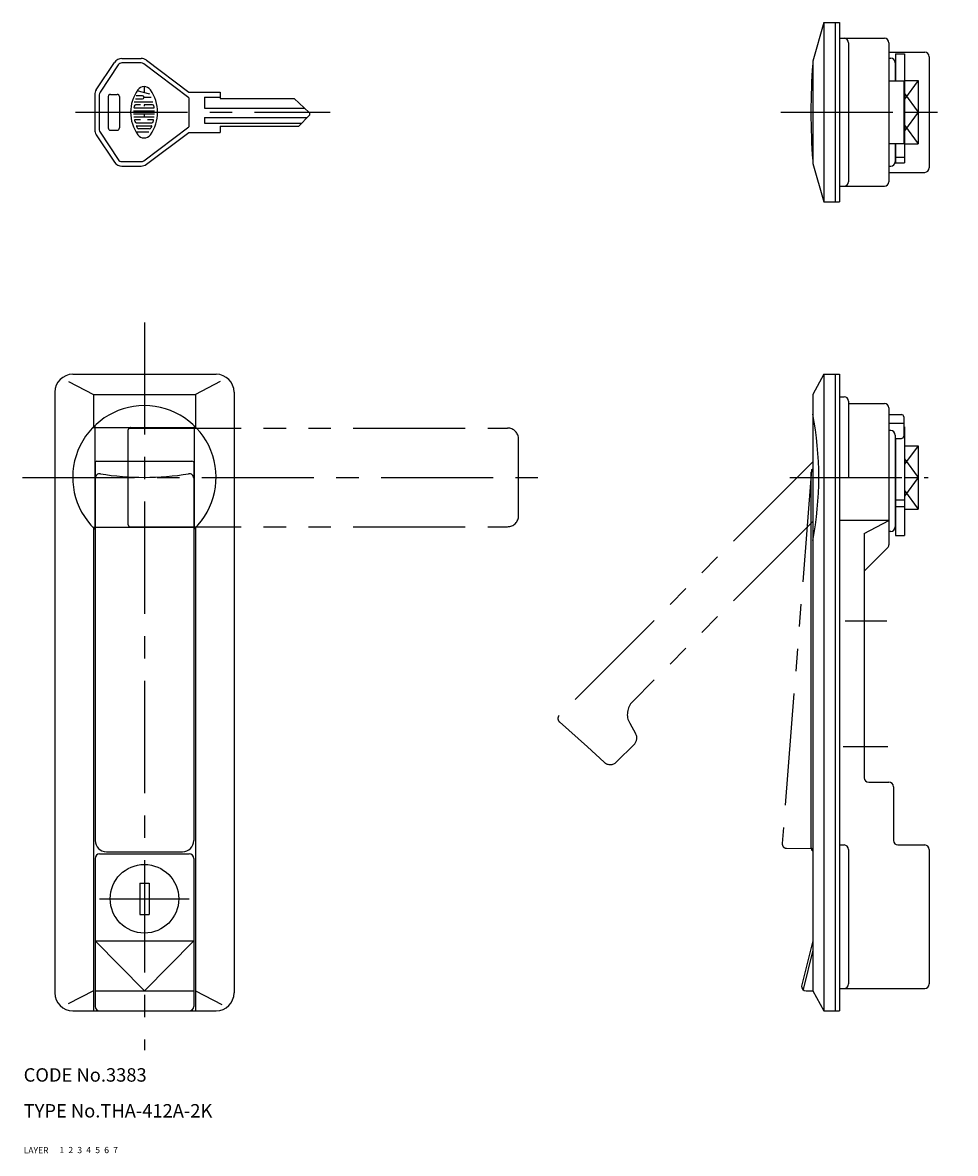
# Model space of a CAD drawing. Extents: x 10 to 381, y 10 to 263.
# Drawn here: x 10 to 218, y 10 to 262 of the extents above; entities that cross this region are included whole.
import ezdxf

# ---------------------------------------------------------------- set-up
doc = ezdxf.new("R2010")
doc.units = 0
doc.header["$LTSCALE"] = 20
doc.header["$MEASUREMENT"] = 0
for name, pattern in [('CENTER', [2, 1.25, -0.25, 0.25, -0.25]), ('DASHED', [0.75, 0.5, -0.25]), ('PHANTOM', [2.5, 1.25, -0.25, 0.25, -0.25, 0.25, -0.25])]:
    doc.linetypes.add(name, pattern=pattern)
for name, color, linetype in [('1', 7, 'CONTINUOUS'), ('2', 4, 'CONTINUOUS'), ('3', 2, 'DASHED'), ('4', 1, 'CENTER'), ('5', 6, 'PHANTOM'), ('6', 5, 'CONTINUOUS'), ('7', 3, 'CONTINUOUS')]:
    doc.layers.add(name, color=color, linetype=linetype)

msp = doc.modelspace()

# ---------------------------------------------------------------- linework, layer by layer
at = {"layer": '1', "linetype": 'Continuous'}
for p, q in [((188.583395, 262.233865), (186.083395, 253.633865)), ((188.583395, 262.233865), (188.583395, 222.233865)), ((188.583395, 262.233865), (192.083395, 262.233865)), ((191.083395, 262.233865), (191.083395, 222.233865)), ((192.083395, 262.233865), (192.083395, 222.233865)), ((192.083395, 258.733865), (202.083395, 258.733865)), ((194.083395, 257.733865), (194.083395, 226.733865)), ((203.083395, 257.733865), (203.083395, 226.733865)), ((203.083395, 255.633865), (211.083395, 255.633865)), ((204.583395, 255.233865), (206.583395, 255.233865)), ((204.583395, 255.233865), (204.583395, 249.233865)), ((206.583395, 255.233865), (206.583395, 230.975465)), ((26.208987, 247.238864), (30.279088, 253.344015)), ((31.111088, 252.789015), (27.041038, 246.68394)), ((31.943088, 254.235015), (36.206088, 254.235015)), ((36.206088, 253.235015), (31.943088, 253.235015)), ((46.873088, 245.485015), (36.806088, 253.035015)), ((37.406088, 253.835015), (46.873088, 246.735015)), ((186.076318, 253.083865), (186.083395, 253.083865)), ((186.083395, 253.633865), (186.083395, 230.833865)), ((203.083395, 254.283865), (203.483395, 254.283865)), ((204.483395, 253.283865), (204.483395, 249.233865)), ((212.083395, 254.633865), (212.083395, 229.833865)), ((36.872388, 247.952716), (36.872388, 246.575046)), ((203.083395, 249.233865), (206.383395, 249.233865)), ((206.383395, 249.233865), (206.383395, 235.233865)), ((206.583395, 249.304865), (209.583395, 249.304865)), ((209.583395, 249.304865), (209.583395, 235.162765)), ((25.873088, 246.129464), (25.873088, 238.340015)), ((26.873088, 246.129239), (26.873088, 238.340015)), ((28.873088, 245.735015), (28.873088, 238.735015)), ((29.373088, 246.235015), (30.873088, 246.235015)), ((31.373088, 245.735015), (31.373088, 238.735015)), ((34.995388, 245.235296), (36.539488, 245.235296)), ((36.539488, 245.901086), (35.115788, 245.901086)), ((38.120188, 246.240786), (35.310688, 246.994576)), ((36.872388, 245.568206), (38.471988, 245.568206)), ((46.873088, 246.735015), (53.873088, 246.735015)), ((46.873088, 245.485015), (46.873088, 238.985015)), ((50.373088, 245.635015), (53.873088, 245.635015)), ((50.373088, 245.635015), (50.373088, 243.135015)), ((53.873088, 246.735015), (53.873088, 245.335015)), ((53.873088, 245.335015), (70.373088, 245.335015)), ((70.373088, 245.335015), (73.715088, 242.199015)), ((34.547388, 242.569292), (39.198688, 242.569292)), ((34.678688, 243.235081), (39.067488, 243.235081)), ((34.681388, 244.568106), (38.854988, 244.568106)), ((36.072588, 243.902276), (34.991288, 243.902276)), ((38.754788, 243.902276), (36.872388, 243.902276)), ((36.872388, 243.902276), (36.872388, 243.567996)), ((50.373088, 243.135015), (72.708877, 243.143203)), ((206.583395, 242.233865), (209.583395, 242.233865)), ((34.547388, 241.9021), (39.198688, 241.9021)), ((34.602888, 241.234906), (39.143188, 241.234906)), ((36.072588, 240.569116), (34.800488, 240.569116)), ((35.141488, 239.901926), (38.604588, 239.901926)), ((36.872388, 241.9021), (36.872388, 241.234906)), ((38.945688, 240.569116), (37.672188, 240.569116)), ((50.373088, 241.035015), (73.279088, 241.035015)), ((50.373088, 241.035015), (50.373088, 239.835015)), ((50.373088, 239.835015), (72.075088, 239.835015)), ((71.373088, 239.135015), (73.726088, 241.481015)), ((26.209088, 237.231015), (30.279088, 231.125015)), ((27.041088, 237.786015), (31.111088, 231.680015)), ((29.373088, 238.235015), (30.873088, 238.235015)), ((35.044088, 237.901756), (37.918488, 237.901756)), ((35.228088, 239.236096), (38.516688, 239.236096)), ((38.102588, 238.568926), (35.643588, 238.568926)), ((36.806088, 231.435015), (46.873088, 238.985015)), ((37.406088, 230.635015), (46.873088, 237.735015)), ((46.873088, 237.735015), (53.873088, 237.735015)), ((53.873088, 239.135015), (71.373088, 239.135015)), ((53.873088, 239.135015), (53.873088, 237.735015)), ((203.083395, 235.233865), (206.383395, 235.233865)), ((204.483395, 235.233865), (204.483395, 231.183865)), ((204.583395, 235.233865), (204.583395, 230.975465)), ((206.583395, 235.162765), (209.583395, 235.162765)), ((204.583395, 232.233865), (206.583395, 232.233865)), ((31.943088, 231.235015), (36.206088, 231.235015)), ((31.943088, 230.235015), (36.206088, 230.235015)), ((186.076318, 231.383865), (186.083395, 231.383865)), ((186.083395, 230.833865), (188.583395, 222.233865)), ((203.083395, 230.183865), (203.483395, 230.183865)), ((204.583395, 230.975465), (206.583395, 230.975465)), ((203.083395, 228.833865), (211.083395, 228.833865)), ((192.083395, 225.733865), (202.083395, 225.733865)), ((188.583395, 222.233865), (192.083395, 222.233865)), ((19.971395, 182.212865), (25.553395, 179.292165)), ((20.953395, 183.792165), (52.953395, 183.792165)), ((53.880395, 182.183965), (48.353395, 179.292165)), ((188.583395, 183.792165), (186.083395, 179.292165)), ((188.583395, 183.792165), (192.083395, 183.792165)), ((188.583395, 183.792165), (188.583395, 41.791865)), ((191.083395, 183.792165), (191.083395, 41.791865)), ((192.083395, 183.792165), (192.083395, 41.791865)), ((16.953395, 179.792165), (16.953395, 45.791865)), ((25.553395, 179.292165), (48.353395, 179.292165)), ((25.553395, 179.292165), (25.553395, 172.018965)), ((48.353395, 179.292165), (48.353395, 172.018965)), ((56.953395, 179.792165), (56.953395, 45.791865)), ((186.083395, 179.292165), (186.083395, 46.291865)), ((192.083395, 178.792165), (193.083395, 178.792165)), ((194.083395, 177.792165), (194.083395, 177.292165)), ((194.083395, 177.292165), (202.083395, 177.292165)), ((194.083395, 177.292165), (194.083395, 160.792195)), ((203.083395, 176.292165), (203.083395, 145.75057)), ((203.083395, 174.792165), (205.883395, 174.792165)), ((206.383395, 174.292165), (206.383395, 169.995765)), ((25.853395, 172.315665), (25.853395, 149.268745)), ((48.053395, 172.315665), (48.053395, 149.268745)), ((203.083395, 172.916565), (206.383395, 172.916565)), ((206.383395, 172.050565), (206.583395, 172.050565)), ((206.583395, 172.050565), (206.583395, 147.792195)), ((203.483395, 171.227801), (203.083395, 171.227801)), ((204.483395, 170.227801), (204.483395, 149.742195)), ((204.483395, 169.495765), (205.883395, 169.495765)), ((204.583395, 169.495765), (204.583395, 147.792195)), ((204.483395, 167.863265), (204.583395, 167.863265)), ((206.583395, 167.863265), (209.583395, 167.863265)), ((209.583395, 167.863265), (209.583395, 153.721132)), ((25.953395, 164.198765), (25.953395, 79.792165)), ((26.353395, 164.398765), (47.553395, 164.398765)), ((47.953395, 164.198765), (47.953395, 79.792165)), ((185.683395, 161.877475), (186.083395, 162.277523)), ((185.683395, 161.877485), (185.683395, 78.292165)), ((206.583395, 160.792195), (209.583395, 160.792195)), ((204.583395, 155.792195), (206.583395, 155.792195)), ((204.583395, 154.2922), (206.583395, 154.2922)), ((204.483395, 153.721132), (204.583395, 153.721132)), ((206.583395, 153.721132), (209.583395, 153.721132)), ((25.553395, 149.565445), (25.553395, 41.791865)), ((48.353395, 149.565445), (48.353395, 41.791865)), ((203.083395, 151.1647), (192.083395, 151.1647)), ((197.583395, 148.295785), (203.083395, 151.1647)), ((197.583395, 148.295785), (197.583395, 93.792165)), ((203.483395, 148.742195), (203.083395, 148.742195)), ((204.583395, 147.792195), (206.583395, 147.792195)), ((197.583395, 139.836395), (202.7905, 145.043461)), ((198.583395, 92.792165), (203.083395, 92.792165)), ((204.083395, 91.792165), (204.083395, 79.792165)), ((192.083395, 78.792165), (193.083395, 78.792165)), ((205.083395, 78.792165), (211.083395, 78.792165)), ((25.953395, 75.792165), (25.953395, 42.791865)), ((26.953395, 76.792165), (46.953395, 76.792165)), ((28.453395, 77.292165), (45.453395, 77.292165)), ((47.953395, 75.792165), (47.953395, 42.791865)), ((194.083395, 77.792165), (194.083395, 47.791865)), ((212.083395, 77.792165), (212.083395, 47.791865)), ((35.903395, 70.292165), (35.903395, 63.292165)), ((35.903395, 70.292165), (38.003395, 70.292165)), ((38.003395, 70.292165), (38.003395, 63.292165)), ((35.903395, 63.292165), (38.003395, 63.292165)), ((25.953395, 57.426565), (47.953395, 57.426565)), ((25.953395, 57.426565), (36.953395, 46.291865)), ((47.953395, 57.426565), (36.953395, 46.291865)), ((186.083395, 57.426565), (183.583395, 47.291865)), ((25.553395, 46.291865), (19.922395, 43.345865)), ((25.953395, 46.291865), (47.953395, 46.291865)), ((48.353395, 46.291865), (54.206395, 43.229865)), ((184.583395, 46.291865), (186.083395, 46.291865)), ((186.083395, 46.291865), (188.583395, 41.791865)), ((192.083395, 46.791865), (211.083395, 46.791865)), ((20.953395, 41.791865), (52.953395, 41.791865)), ((188.583395, 41.791865), (192.083395, 41.791865))]:
    msp.add_line(p, q, dxfattribs=at)
msp.add_circle((36.953395, 66.792165), 7.65, dxfattribs=at)
for centre, radius, start, end in [((193.083395, 257.733865), 1, 0, 90), ((202.083395, 257.733865), 1, 0, 90), ((211.083395, 254.633865), 1, 0, 90), ((31.943088, 252.235015), 2, 90, 146.31), ((31.943088, 252.235015), 1, 90, 146.31), ((36.206088, 252.235015), 2, 53.1301, 90), ((36.206088, 252.235015), 1, 53.1301, 90), ((335.683395, 242.233865), 150, 175.851983, 184.148017), ((203.483395, 253.283865), 1, 0, 90), ((27.873088, 246.129464), 2, 146.309932, 180), ((42.472388, 242.235015), 8.59927, 144.462, 215.538), ((36.872388, 246.235356), 1.71801, 35.547, 144.462), ((31.273788, 242.235015), 8.59927, 324.462, 35.538), ((27.873088, 246.129239), 1, 146.309932, 180), ((29.373088, 245.735015), 0.5, 90, 180), ((30.873088, 245.735015), 0.5, 0, 90), ((36.539488, 245.568206), 0.333453, 270, 90), ((34.678688, 243.301406), 0.066718, 172.207, 270), ((42.472388, 242.235015), 7.93264, 169.896, 172.207), ((34.991288, 243.567996), 0.333453, 90, 169.896), ((38.754788, 243.567996), 0.333453, 10.104, 90), ((39.067488, 243.301406), 0.066718, 270, 7.793), ((31.273788, 242.235015), 7.93264, 7.793, 10.104), ((73.373088, 241.835015), 0.5, 314.913, 46.8281), ((34.800488, 240.501426), 0.066718, 90, 192.729), ((42.472388, 242.235015), 7.93264, 192.729, 193.268), ((42.472388, 242.235015), 7.93264, 193.268, 195.258), ((35.141488, 240.236206), 0.333453, 195.258, 270), ((38.604588, 240.236206), 0.333453, 270, 344.742), ((31.273788, 242.235015), 7.93264, 344.742, 344.794), ((31.273788, 242.235015), 7.93264, 344.794, 347.271), ((38.945688, 240.501426), 0.066718, 347.271, 90), ((27.873088, 238.340015), 2, 180, 213.69), ((27.873088, 238.340015), 1, 180, 213.69), ((29.373088, 238.735015), 0.5, 180, 270), ((30.873088, 238.735015), 0.5, 270, 0), ((35.228088, 239.168446), 0.066718, 90, 202.944), ((42.472388, 242.235015), 7.93264, 202.944, 206.014), ((35.643588, 238.901816), 0.333453, 206.014, 270), ((36.872388, 238.236016), 1.71788, 215.531, 324.462), ((38.102588, 238.901816), 0.333453, 270, 333.986), ((31.273788, 242.235015), 7.93264, 333.986, 337.056), ((31.273788, 242.235015), 7.93264, 333.986, 334.772), ((38.516688, 239.168446), 0.066718, 337.056, 90), ((31.943088, 232.235015), 2, 213.69, 270), ((31.943088, 232.235015), 1, 213.69, 270), ((36.206088, 232.235015), 1, 270, 306.87), ((36.206088, 232.235015), 2, 270, 306.87), ((203.483395, 231.183865), 1, 270, 0), ((211.083395, 229.833865), 1, 270, 0), ((193.083395, 226.733865), 1, 270, 0), ((202.083395, 226.733865), 1, 270, 0), ((20.953395, 179.792165), 4, 90, 180), ((52.953395, 179.792165), 4, 0, 90), ((36.953395, 160.792195), 16, 313.928, 226.072), ((193.083395, 177.792165), 1, 0, 90), ((202.083395, 176.292165), 1, 0, 90), ((114.010395, 160.792195), 73.4391, 348.931, 11.0693), ((205.883395, 174.292165), 0.5, 0, 90), ((203.483395, 170.227801), 1, 0, 90), ((205.883395, 169.995765), 0.5, 270, 0), ((26.353395, 163.898805), 0.5, 90, 180), ((47.553395, 163.898805), 0.5, 0, 90), ((26.953395, 160.603965), 1, 80.7182, 180), ((36.953395, 221.792165), 61, 260.718, 279.282), ((46.953395, 160.603965), 1, 0, 99.2818), ((203.483395, 149.742195), 1, 270, 0), ((202.083395, 145.75057), 1, 314.999792, 0), ((198.583395, 93.792165), 1, 180, 270), ((203.083395, 91.792165), 1, 0, 90), ((28.453395, 79.792165), 2.5, 180, 270), ((45.453395, 79.792165), 2.5, 270, 0), ((186.683395, 78.292165), 1, 180, 233.130102), ((193.083395, 77.792165), 1, 0, 90), ((205.083395, 79.792165), 1, 180, 270), ((211.083395, 77.792165), 1, 0, 90), ((26.953395, 75.792165), 1, 90, 180), ((46.953395, 75.792165), 1, 0, 90), ((20.953395, 45.791865), 4, 180, 270), ((52.953395, 45.791865), 4, 270, 0), ((184.583395, 47.291865), 1, 180, 270), ((193.083395, 47.791865), 1, 270, 0), ((211.083395, 47.791865), 1, 270, 0), ((26.953395, 42.791865), 1, 180, 270), ((46.953395, 42.791865), 1, 270, 0)]:
    msp.add_arc(centre, radius, start, end, dxfattribs=at)
at = {"layer": '2', "linetype": 'Continuous'}
for p, q in [((209.583395, 249.304935), (206.583395, 245.145482)), ((206.583395, 246.393318), (209.583395, 242.233865)), ((209.583395, 242.233865), (206.583395, 238.074416)), ((206.583395, 239.322251), (209.583395, 235.162802)), ((209.583395, 167.863265), (206.583395, 163.703812)), ((206.583395, 164.951648), (209.583395, 160.792195)), ((209.583395, 160.792195), (206.583395, 156.632746)), ((206.583395, 157.880581), (209.583395, 153.721132)), ((186.083395, 55.338965), (183.915395, 46.548865))]:
    msp.add_line(p, q, dxfattribs=at)
at = {"layer": '4', "linetype": 'CENTER'}
for p, q in [((21.534681, 242.234739), (78.431004, 242.234739)), ((178.954395, 242.233865), (217.919395, 242.233865)), ((36.953395, 195.377165), (36.953395, 33.028865)), ((9.766395, 160.792195), (128.272395, 160.792195)), ((180.984395, 160.792195), (211.824395, 160.792195)), ((193.305395, 128.792165), (202.646395, 128.792165)), ((192.850395, 100.792165), (202.874395, 100.792165)), ((26.953395, 66.792165), (46.953395, 66.792165))]:
    msp.add_line(p, q, dxfattribs=at)
at = {"layer": '5', "linetype": 'PHANTOM'}
for p, q in [((25.430395, 171.892165), (48.477395, 171.892165)), ((33.547395, 171.792165), (117.953395, 171.792165)), ((33.347395, 150.192195), (33.347395, 171.392165)), ((120.453395, 152.292195), (120.453395, 169.292165)), ((186.083395, 164.257171), (129.514395, 107.688465)), ((185.790395, 162.450445), (179.281395, 79.118965)), ((185.790395, 162.450445), (186.083395, 162.700923)), ((25.430395, 149.692195), (48.477395, 149.692195)), ((33.547395, 149.792195), (117.953395, 149.792195)), ((186.083395, 150.963298), (145.880395, 110.760865)), ((135.807395, 100.688165), (129.558395, 106.233365)), ((145.245395, 105.932365), (146.566395, 103.643565)), ((146.248395, 101.229265), (142.324395, 97.305365)), ((135.808395, 100.688165), (139.558395, 97.246165)), ((186.083395, 77.934793), (180.260395, 78.041265))]:
    msp.add_line(p, q, dxfattribs=at)
for centre, radius, start, end in [((33.847395, 171.392165), 0.5, 90, 180), ((117.953395, 169.292165), 2.5, 0, 90), ((117.953395, 152.292195), 2.5, 270, 0), ((33.847395, 150.192195), 0.5, 180, 270), ((148.709395, 107.932365), 4, 135, 210), ((130.221395, 106.981365), 1, 135, 228.419), ((144.834395, 102.643565), 2, 315, 30), ((140.910395, 98.719665), 2, 227.454, 315), ((180.278395, 79.041065), 1, 175.534, 268.952)]:
    msp.add_arc(centre, radius, start, end, dxfattribs=at)

# ---------------------------------------------------------------- texts
at = {"layer": '1', "linetype": 'Continuous'}
for s, p in [('LAYER', (10, 10)), ('1', (17.979511, 10.048737))]:
    msp.add_text(s, height=1.4, dxfattribs=at).set_placement(p)
at = {"layer": '2', "linetype": 'Continuous'}
msp.add_text('2', height=1.4, dxfattribs=at).set_placement((19.979511, 10.048737))
at = {"layer": '3', "linetype": 'DASHED'}
msp.add_text('3', height=1.4, dxfattribs=at).set_placement((21.979511, 10.048737))
at = {"layer": '4', "linetype": 'CENTER'}
msp.add_text('4', height=1.4, dxfattribs=at).set_placement((23.979511, 10.048737))
at = {"layer": '5', "linetype": 'PHANTOM'}
msp.add_text('5', height=1.4, dxfattribs=at).set_placement((25.979511, 10.048737))
at = {"layer": '6', "linetype": 'Continuous'}
msp.add_text('6', height=1.4, dxfattribs=at).set_placement((27.979511, 10.048737))
at = {"layer": '7', "linetype": 'Continuous'}
for s, height, p in [('CODE No.3383', 3, (10, 26)), ('TYPE No.THA-412A-2K', 3, (10, 18)), ('7', 1.4, (29.979511, 10.048737))]:
    msp.add_text(s, height=height, dxfattribs=at).set_placement(p)

doc.saveas('drawing.dxf')
